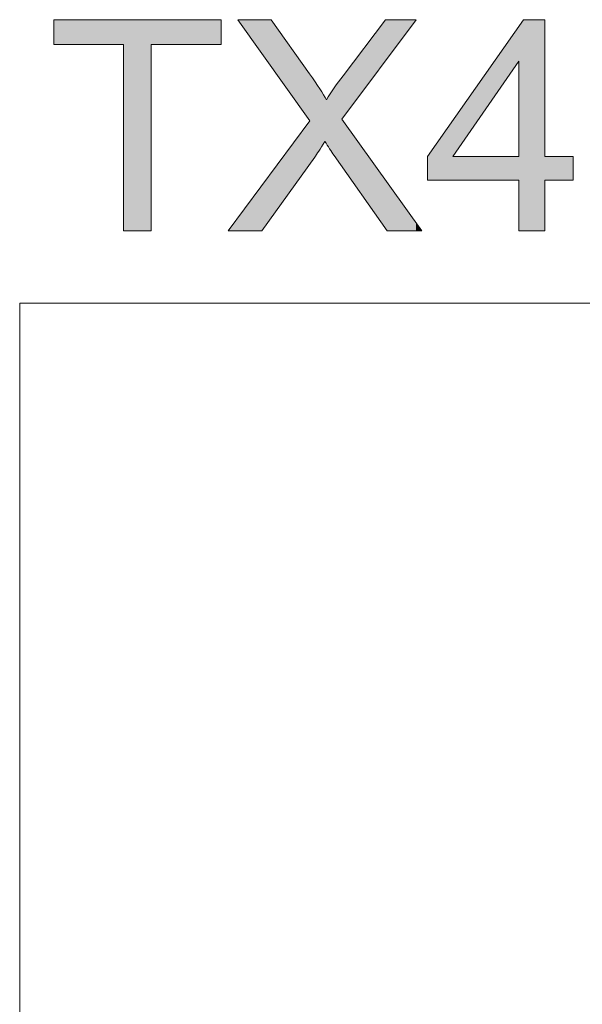
# Model space of a CAD drawing. Units: inches. Extents: x 5 to 63, y 5 to 46.9.
# Drawn here: x 5 to 10.7, y 37 to 46.8 of the extents above; entities that cross this region are included whole.
import ezdxf

# ---------------------------------------------------------------- set-up
doc = ezdxf.new("R2010")
doc.units = ezdxf.units.IN
doc.header["$MEASUREMENT"] = 0
doc.layers.add('BIDANG', color=7, linetype='Continuous', lineweight=13)
doc.layers.add('UKUR', color=7, linetype='Continuous', lineweight=13)

# ---------------------------------------------------------------- blocks, each defined once
blk = doc.blocks.new('*U371')
at = {"layer": 'UKUR', "color": 7}
for points in [[(5.3842, 46.5935), (5.3842, 46.8419), (6.0778, 46.5935)], [(6.0778, 46.5935), (5.3842, 46.8419), (6.0778, 46.8419)], [(6.3564, 46.5935), (6.3564, 46.8419), (7.053, 46.5935)], [(7.053, 46.5935), (6.3564, 46.8419), (7.053, 46.8419)]]:
    blk.add_solid(points, dxfattribs=at)
at = {"layer": 'UKUR', "color": 7, "extrusion": (0, 0, -1)}
for points in [[(-6.0778, 44.7366), (-6.0778, 46.8419), (-6.3564, 44.7366)], [(-6.3564, 44.7366), (-6.0778, 46.8419), (-6.3564, 46.8419)]]:
    blk.add_solid(points, dxfattribs=at)
blk = doc.blocks.new('*U372')
at = {"layer": 'UKUR', "color": 7, "extrusion": (0, 0, -1)}
for points in [[(-7.4595, 46.5072), (-7.2211, 46.8419), (-7.4595, 46.8419)], [(-7.5529, 46.3761), (-7.4595, 46.8419), (-7.5529, 46.8419)], [(-7.9347, 45.8399), (-7.5529, 46.8419), (-7.9347, 46.3021)], [(-8.6946, 46.4355), (-8.2708, 46.2835), (-8.6946, 46.8419)], [(-8.6946, 46.4355), (-8.6946, 46.8419), (-8.7102, 46.4565)], [(-8.7102, 46.4565), (-8.6946, 46.8419), (-8.7102, 46.8419)], [(-8.7102, 46.4565), (-8.7102, 46.8419), (-8.9976, 46.8419)], [(-7.9391, 45.8339), (-7.9347, 46.3021), (-7.9391, 46.2955)], [(-7.9391, 45.4025), (-7.9391, 46.2955), (-7.988, 45.4704)], [(-7.988, 45.4704), (-7.9391, 46.2955), (-7.988, 46.2208)], [(-8.2579, 45.8497), (-8.2579, 46.2649), (-8.2708, 45.8671)], [(-7.988, 45.4704), (-7.988, 46.2208), (-8.0884, 45.6286)], [(-8.0884, 45.6286), (-7.988, 46.2208), (-8.0884, 46.0675)], [(-8.1042, 45.6043), (-8.0884, 46.0675), (-8.1042, 46.0434)], [(-7.9347, 45.3965), (-7.5529, 45.3135), (-7.9347, 45.8281)], [(-7.9347, 45.3965), (-7.9347, 45.8281), (-7.9391, 45.4025)], [(-8.2708, 45.3595), (-8.2579, 45.8497), (-8.2708, 45.8317)], [(-8.6946, 44.7589), (-8.2708, 45.8317), (-8.6946, 45.2399)], [(-7.4595, 44.7366), (-7.4595, 45.1877), (-7.5529, 44.8663)], [(-8.7102, 44.7366), (-8.6946, 45.2399), (-8.7102, 45.218)], [(-8.7102, 44.7366), (-8.7102, 45.218), (-8.9976, 44.7366)], [(-8.9976, 44.7366), (-8.7102, 45.218), (-8.9976, 44.8167)], [(-8.9976, 44.7366), (-8.9976, 44.8167), (-9.0549, 44.7366)]]:
    blk.add_solid(points, dxfattribs=at)
at = {"layer": 'UKUR', "color": 7}
for points in [[(7.4595, 46.5072), (7.4595, 46.8419), (7.5529, 46.3761)], [(7.5529, 46.3761), (7.5529, 46.8419), (7.9347, 45.8399)], [(8.2708, 45.8671), (8.2708, 46.2835), (8.6946, 46.4355)], [(7.9347, 45.8399), (7.9347, 46.3021), (7.9391, 45.8339)], [(8.2579, 45.3778), (8.1804, 46.1531), (8.2579, 46.2649)], [(8.2708, 45.8671), (8.2579, 46.2649), (8.2708, 46.2835)], [(8.1804, 45.4877), (8.1042, 46.0434), (8.1804, 46.1531)], [(8.1804, 45.4877), (8.1804, 46.1531), (8.2579, 45.3778)], [(8.0884, 45.6286), (8.0884, 46.0675), (8.1042, 45.6043)], [(8.1042, 45.6043), (8.1042, 46.0434), (8.1804, 45.4877)], [(7.9391, 45.4025), (7.9347, 45.8281), (7.9391, 45.8339)], [(8.2579, 45.3778), (8.2579, 45.8497), (8.2708, 45.3595)], [(8.2708, 45.3595), (8.2708, 45.8317), (8.6946, 44.7589)], [(7.5529, 44.8663), (7.5529, 45.3135), (7.9347, 45.3965)], [(7.5529, 44.8663), (7.4595, 45.1877), (7.5529, 45.3135)], [(7.4595, 44.7366), (7.2211, 44.8664), (7.4595, 45.1877)], [(8.6946, 44.7589), (8.6946, 45.2399), (8.7102, 44.7366)], [(7.2211, 44.7366), (7.1248, 44.7366), (7.2211, 44.8664)], [(7.2211, 44.7366), (7.2211, 44.8664), (7.4595, 44.7366)]]:
    blk.add_solid(points, dxfattribs=at)
blk = doc.blocks.new('*U373')
at = {"layer": 'UKUR', "color": 7}
for points in [[(10.0716, 44.7366), (10.0242, 46.7747), (10.0716, 46.8419)], [(9.365, 45.4777), (9.365, 45.8385), (10.0242, 46.4268)], [(9.365, 45.2406), (9.1109, 45.4777), (9.365, 45.8385)], [(9.1109, 45.2406), (9.1109, 45.4777), (9.365, 45.2406)], [(9.365, 45.2406), (9.365, 45.4777), (10.0242, 45.2406)], [(10.0242, 45.2406), (9.365, 45.4777), (10.0242, 45.4777)], [(10.2827, 45.2406), (10.2827, 45.4777), (10.5671, 45.2406)], [(10.5671, 45.2406), (10.2827, 45.4777), (10.5671, 45.4777)]]:
    blk.add_solid(points, dxfattribs=at)
at = {"layer": 'UKUR', "color": 7, "extrusion": (0, 0, -1)}
for points in [[(-10.0716, 44.7366), (-10.0716, 46.8419), (-10.2827, 44.7366)], [(-10.2827, 44.7366), (-10.0716, 46.8419), (-10.2827, 46.8419)], [(-10.0242, 46.4268), (-9.365, 45.8385), (-10.0242, 46.7747)], [(-10.0242, 44.7366), (-10.0242, 46.7747), (-10.0716, 44.7366)]]:
    blk.add_solid(points, dxfattribs=at)
blk = doc.blocks.new('block 39')
at = {"layer": 'UKUR', "lineweight": 0}
for points in [[(6.0778, 44.7366), (6.0778, 46.5935), (5.3842, 46.5935), (5.3842, 46.8419), (7.053, 46.8419), (7.053, 46.5935), (6.3564, 46.5935), (6.3564, 44.7366), (6.0778, 44.7366)], [(10.0242, 44.7366), (10.0242, 45.2406), (9.1109, 45.2406), (9.1109, 45.4777), (10.0716, 46.8419), (10.2827, 46.8419), (10.2827, 45.4777), (10.5671, 45.4777), (10.5671, 45.2406), (10.2827, 45.2406), (10.2827, 44.7366), (10.0242, 44.7366)], [(10.0242, 45.4777), (10.0242, 46.4268), (9.365, 45.4777), (10.0242, 45.4777)]]:
    blk.add_lwpolyline(points, dxfattribs=at)
blk.add_open_spline([(7.1248, 44.7366), (7.1248, 44.7366), (7.9391, 45.8339), (7.9391, 45.8339), (7.9391, 45.8339), (7.2211, 46.8419), (7.2211, 46.8419), (7.2211, 46.8419), (7.5529, 46.8419), (7.5529, 46.8419), (7.5529, 46.8419), (7.9347, 46.3021), (7.9347, 46.3021), (8.0142, 46.1901), (8.0707, 46.104), (8.1042, 46.0434), (8.1511, 46.1202), (8.2067, 46.2001), (8.2708, 46.2835), (8.2708, 46.2835), (8.6946, 46.8419), (8.6946, 46.8419), (8.6946, 46.8419), (8.9976, 46.8419), (8.9976, 46.8419), (8.9976, 46.8419), (8.2579, 45.8497), (8.2579, 45.8497), (8.2579, 45.8497), (9.0549, 44.7366), (9.0549, 44.7366), (9.0549, 44.7366), (8.7102, 44.7366), (8.7102, 44.7366), (8.7102, 44.7366), (8.1804, 45.4877), (8.1804, 45.4877), (8.1508, 45.5307), (8.1201, 45.5776), (8.0884, 45.6286), (8.0415, 45.5517), (8.008, 45.4994), (7.988, 45.4704), (7.988, 45.4704), (7.4595, 44.7366), (7.4595, 44.7366), (7.4595, 44.7366), (7.1248, 44.7366), (7.1248, 44.7366)], degree=3, knots=[0, 0, 0, 0, 1, 1, 1, 2, 2, 2, 3, 3, 3, 4, 4, 4, 5, 5, 5, 6, 6, 6, 7, 7, 7, 8, 8, 8, 9, 9, 9, 10, 10, 10, 11, 11, 11, 12, 12, 12, 13, 13, 13, 14, 14, 14, 15, 15, 15, 16, 16, 16, 16], dxfattribs=at)
at = {"layer": 'UKUR', "color": 7}
for name in ['*U371', '*U372', '*U373']:
    blk.add_blockref(name, (0, 0), dxfattribs=at)

msp = doc.modelspace()

# ---------------------------------------------------------------- linework, layer by layer
at = {"layer": 'BIDANG'}
for points in [[(5.0431, 44.0166), (5.0431, 5.0167)], [(5.0431, 44.0166), (63.0432, 44.0166)]]:
    msp.add_lwpolyline(points, dxfattribs=at)

# ---------------------------------------------------------------- block references
at = {"layer": 'UKUR'}
msp.add_blockref('block 39', (0, 0), dxfattribs=at)

doc.saveas('drawing.dxf')
